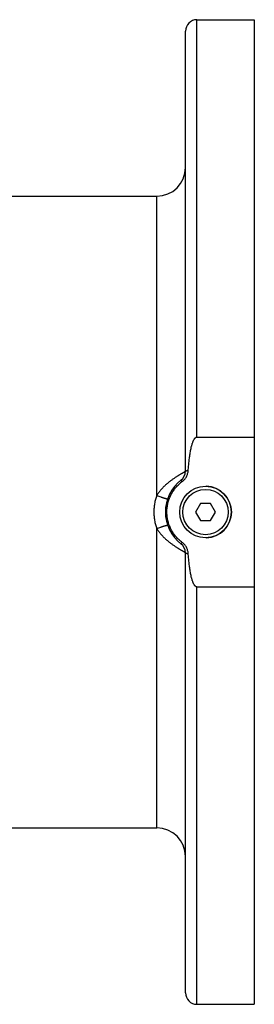
# Model space of a CAD drawing. Units: millimetres. Extents: x -2221 to 3805, y -873 to 1836.
# Drawn here: x 2830 to 2912, y -678 to -335 of the extents above; entities that cross this region are included whole.
import ezdxf

# ---------------------------------------------------------------- set-up
doc = ezdxf.new("R2010")
doc.units = ezdxf.units.MM
doc.header["$LTSCALE"] = 19.36
doc.layers.get('0').update_dxf_attribs({"linetype": 'CONTINUOUS'})
doc.layers.add('3_ALL_AXES', color=7, linetype='CONTINUOUS')

msp = doc.modelspace()

# ---------------------------------------------------------------- linework, layer by layer
at = {"color": 9, "linetype": 'CONTINUOUS'}
for p, q in [((2892.25, -480.86), (2892.25, -335.48)), ((2892.25, -678.48), (2892.25, -533.09))]:
    msp.add_line(p, q, dxfattribs=at)
at = {"color": 7, "linetype": 'CONTINUOUS'}
for p, q in [((2912.25, -335.48), (2912.25, -678.48)), ((2892.25, -480.86), (2912.25, -480.86)), ((2893.51, -503.98), (2891.78, -506.98)), ((2896.98, -503.98), (2893.51, -503.98)), ((2898.71, -506.98), (2896.98, -503.98)), ((2891.78, -506.98), (2893.51, -509.98)), ((2896.98, -509.98), (2898.71, -506.98)), ((2893.51, -509.98), (2896.98, -509.98)), ((2892.25, -533.09), (2912.25, -533.09))]:
    msp.add_line(p, q, dxfattribs=at)
msp.add_circle((2895.25, -506.98), 9, dxfattribs=at)
at = {"color": 9, "linetype": 'CONTINUOUS'}
msp.add_circle((2895.25, -506.98), 7.9, dxfattribs=at)
at = {"color": 7, "linetype": 'CONTINUOUS'}
msp.add_arc((2895.11, -507.11), 13.37, 126.5836, 133.3329, dxfattribs=at)
for points, knots in [([(2889.22, -492.5), (2889.26, -491.99), (2889.34, -490.96), (2889.47, -489.67), (2889.59, -488.64), (2889.68, -487.87), (2889.79, -487.1), (2889.91, -486.34), (2890.05, -485.57), (2890.21, -484.81), (2890.35, -484.18), (2890.49, -483.68), (2890.59, -483.31), (2890.71, -482.94), (2890.84, -482.58), (2890.99, -482.22), (2891.13, -481.92), (2891.25, -481.7), (2891.35, -481.53), (2891.46, -481.37), (2891.58, -481.22), (2891.72, -481.08), (2891.88, -480.97), (2892.02, -480.9), (2892.15, -480.87), (2892.21, -480.86), (2892.25, -480.86)], [0, 0, 0, 0, 0.12501, 0.25002, 0.312525, 0.375031, 0.437536, 0.500041, 0.562546, 0.625051, 0.687554, 0.718807, 0.75006, 0.781312, 0.812564, 0.843815, 0.875064, 0.89069, 0.906316, 0.921941, 0.937564, 0.953183, 0.968793, 0.984385, 0.992193, 1, 1, 1, 1]), ([(2887.14, -496.37), (2887.29, -496.26), (2887.58, -496.02), (2887.97, -495.61), (2888.32, -495.16), (2888.61, -494.67), (2888.85, -494.16), (2889.03, -493.62), (2889.16, -493.07), (2889.21, -492.69), (2889.22, -492.5)], [0, 0, 0, 0, 0.124994, 0.249989, 0.374987, 0.499986, 0.624987, 0.74999, 0.874994, 1, 1, 1, 1]), ([(2887.14, -517.58), (2886.75, -517.29), (2886.2, -516.83), (2885.51, -516.16), (2884.86, -515.45), (2884.12, -514.5), (2883.49, -513.48), (2883.05, -512.62), (2882.66, -511.74), (2882.27, -510.61), (2881.94, -509.2), (2881.78, -507.76), (2881.77, -506.32), (2881.92, -504.88), (2882.18, -503.71), (2882.46, -502.79), (2882.79, -501.89), (2883.3, -500.79), (2883.92, -499.76), (2884.48, -498.98), (2885.08, -498.23), (2885.58, -497.71), (2885.93, -497.38)], [0, 0, 0, 0, 0.062495, 0.093754, 0.125013, 0.187507, 0.250001, 0.28126, 0.312519, 0.375013, 0.437507, 0.5, 0.562494, 0.624988, 0.687482, 0.718741, 0.749999, 0.812494, 0.874988, 0.906247, 0.937505, 1, 1, 1, 1]), ([(2889.22, -521.45), (2889.21, -521.26), (2889.16, -520.88), (2889.03, -520.33), (2888.85, -519.79), (2888.61, -519.28), (2888.32, -518.79), (2887.97, -518.34), (2887.58, -517.93), (2887.29, -517.69), (2887.14, -517.58)], [0, 0, 0, 0, 0.125006, 0.25001, 0.375013, 0.500014, 0.625013, 0.750011, 0.875006, 1, 1, 1, 1]), ([(2892.25, -533.09), (2892.21, -533.09), (2892.15, -533.09), (2892.02, -533.05), (2891.88, -532.98), (2891.72, -532.87), (2891.58, -532.73), (2891.46, -532.58), (2891.35, -532.42), (2891.25, -532.25), (2891.13, -532.03), (2890.99, -531.73), (2890.84, -531.37), (2890.71, -531.01), (2890.59, -530.64), (2890.49, -530.27), (2890.35, -529.77), (2890.21, -529.14), (2890.05, -528.38), (2889.91, -527.61), (2889.79, -526.85), (2889.68, -526.08), (2889.59, -525.31), (2889.47, -524.28), (2889.34, -522.99), (2889.26, -521.96), (2889.22, -521.45)], [0, 0, 0, 0, 0.007807, 0.015615, 0.031207, 0.046817, 0.062436, 0.078059, 0.093684, 0.10931, 0.124936, 0.156185, 0.187436, 0.218688, 0.24994, 0.281193, 0.312446, 0.374949, 0.437454, 0.499959, 0.562464, 0.624969, 0.687475, 0.74998, 0.87499, 1, 1, 1, 1])]:
    msp.add_open_spline(points, degree=3, knots=knots, dxfattribs=at)
at = {"color": 9, "linetype": 'CONTINUOUS'}
for points, knots in [([(2888.25, -492.73), (2888.25, -492.72), (2888.25, -492.71), (2888.26, -492.7), (2888.28, -492.68), (2888.31, -492.67), (2888.35, -492.65), (2888.39, -492.64), (2888.44, -492.62), (2888.52, -492.6), (2888.65, -492.58), (2888.81, -492.55), (2889.01, -492.53), (2889.15, -492.51), (2889.22, -492.5)], [0, 0, 0, 0, 0.015372, 0.034257, 0.058678, 0.089561, 0.127318, 0.172135, 0.224074, 0.283131, 0.422348, 0.589034, 0.782054, 1, 1, 1, 1]), ([(2886.69, -495.89), (2886.69, -495.89), (2886.7, -495.89), (2886.7, -495.89), (2886.7, -495.9), (2886.71, -495.9), (2886.72, -495.91), (2886.74, -495.92), (2886.77, -495.96), (2886.82, -496.01), (2886.89, -496.08), (2886.96, -496.16), (2887.05, -496.26), (2887.11, -496.33), (2887.14, -496.37)], [0, 0, 0, 0, 0.007495, 0.013391, 0.021035, 0.030518, 0.041885, 0.070354, 0.150425, 0.261255, 0.402394, 0.573165, 0.772708, 1, 1, 1, 1]), ([(2886.69, -518.06), (2886.69, -518.06), (2886.7, -518.06), (2886.7, -518.06), (2886.7, -518.05), (2886.71, -518.05), (2886.72, -518.04), (2886.74, -518.03), (2886.77, -517.99), (2886.82, -517.94), (2886.89, -517.87), (2886.96, -517.79), (2887.05, -517.69), (2887.11, -517.62), (2887.14, -517.58)], [0, 0, 0, 0, 0.007495, 0.013391, 0.021035, 0.030518, 0.041885, 0.070354, 0.150425, 0.261255, 0.402394, 0.573165, 0.772708, 1, 1, 1, 1]), ([(2888.25, -521.22), (2888.25, -521.23), (2888.25, -521.24), (2888.26, -521.26), (2888.28, -521.27), (2888.31, -521.28), (2888.35, -521.3), (2888.39, -521.31), (2888.44, -521.33), (2888.52, -521.35), (2888.65, -521.37), (2888.81, -521.4), (2889.01, -521.42), (2889.15, -521.44), (2889.22, -521.45)], [0, 0, 0, 0, 0.015372, 0.034257, 0.058678, 0.089561, 0.127318, 0.172135, 0.224074, 0.283131, 0.422348, 0.589034, 0.782054, 1, 1, 1, 1])]:
    msp.add_open_spline(points, degree=3, knots=knots, dxfattribs=at)
at = {"layer": '3_ALL_AXES', "color": 7, "linetype": 'CONTINUOUS'}
for p, q in [((2892.25, -335.48), (2912.25, -335.48)), ((2888.25, -492.73), (2888.25, -339.48)), ((2810.25, -396.98), (2878.25, -396.98)), ((2888.25, -674.48), (2888.25, -521.22)), ((2810.25, -616.98), (2878.25, -616.98)), ((2892.25, -678.48), (2912.25, -678.48))]:
    msp.add_line(p, q, dxfattribs=at)
at = {"layer": '3_ALL_AXES', "color": 9, "linetype": 'CONTINUOUS'}
for p, q in [((2878.25, -501.27), (2878.25, -396.98)), ((2878.25, -616.98), (2878.25, -512.68))]:
    msp.add_line(p, q, dxfattribs=at)
at = {"layer": '3_ALL_AXES', "color": 7, "linetype": 'CONTINUOUS'}
for centre, radius, start, end in [((2892.25, -339.48), 4, 90, 180), ((2878.25, -386.98), 10, 270, 360), ((2884.25, -492.73), 4, 307.6699, 360), ((2895.25, -506.98), 14, 127.6699, 232.3301), ((2895.25, -506.98), 9, 271.6885, 88.3115), ((2884.25, -521.22), 4, 0, 52.3301), ((2878.25, -626.98), 10, 0, 90), ((2892.25, -674.48), 4, 180, 270)]:
    msp.add_arc(centre, radius, start, end, dxfattribs=at)
at = {"layer": '3_ALL_AXES', "color": 9, "linetype": 'CONTINUOUS'}
for points, knots in [([(2888.25, -492.73), (2888.25, -492.73), (2888.24, -492.75), (2888.23, -492.76), (2888.21, -492.79), (2888.18, -492.81), (2888.14, -492.84), (2888.08, -492.89), (2887.98, -492.96), (2887.83, -493.06), (2887.65, -493.17), (2887.45, -493.3), (2887.21, -493.44), (2886.95, -493.59), (2886.66, -493.76), (2886.35, -493.95), (2885.89, -494.23), (2885.27, -494.61), (2884.49, -495.12), (2883.66, -495.69), (2882.82, -496.32), (2881.97, -497.01), (2881.13, -497.75), (2880.33, -498.55), (2879.57, -499.4), (2878.86, -500.3), (2878.44, -500.94), (2878.25, -501.27)], [0, 0, 0, 0, 0.001203, 0.002922, 0.00524, 0.008192, 0.011791, 0.016045, 0.026521, 0.039611, 0.055277, 0.073465, 0.094102, 0.117101, 0.142361, 0.169766, 0.19919, 0.263538, 0.334224, 0.410017, 0.489707, 0.572189, 0.656514, 0.741921, 0.827853, 0.913944, 1, 1, 1, 1]), ([(2878.25, -501.27), (2878.08, -501.72), (2877.79, -502.65), (2877.48, -504.07), (2877.29, -505.52), (2877.25, -506.49), (2877.25, -506.98)], [0, 0, 0, 0, 0.249869, 0.499846, 0.749902, 1, 1, 1, 1]), ([(2878.25, -501.27), (2878.49, -501.35), (2878.97, -501.51), (2879.55, -501.71), (2880, -501.85), (2880.32, -501.95), (2880.61, -502.04), (2880.89, -502.12), (2881.13, -502.2), (2881.35, -502.26), (2881.52, -502.3), (2881.64, -502.33), (2881.72, -502.35), (2881.78, -502.36), (2881.84, -502.37), (2881.89, -502.38), (2881.94, -502.38), (2881.97, -502.39), (2881.99, -502.39), (2882, -502.39), (2882.01, -502.38), (2882.02, -502.38), (2882.02, -502.38), (2882.02, -502.38), (2882.02, -502.37)], [0, 0, 0, 0, 0.195071, 0.382178, 0.470533, 0.554306, 0.632709, 0.705009, 0.770531, 0.828663, 0.87887, 0.900856, 0.920697, 0.938349, 0.953779, 0.966958, 0.97787, 0.986517, 0.99, 0.992936, 0.995343, 0.997258, 0.998759, 1, 1, 1, 1]), ([(2877.25, -506.98), (2877.25, -507.46), (2877.29, -508.43), (2877.48, -509.88), (2877.79, -511.3), (2878.08, -512.23), (2878.25, -512.68)], [0, 0, 0, 0, 0.250098, 0.500154, 0.750131, 1, 1, 1, 1]), ([(2878.25, -512.68), (2878.49, -512.6), (2878.97, -512.44), (2879.55, -512.24), (2880, -512.1), (2880.32, -512), (2880.61, -511.91), (2880.89, -511.83), (2881.13, -511.75), (2881.35, -511.69), (2881.52, -511.65), (2881.64, -511.62), (2881.72, -511.6), (2881.78, -511.59), (2881.84, -511.58), (2881.89, -511.57), (2881.94, -511.57), (2881.97, -511.56), (2881.99, -511.56), (2882, -511.56), (2882.01, -511.57), (2882.02, -511.57), (2882.02, -511.57), (2882.02, -511.57), (2882.02, -511.58)], [0, 0, 0, 0, 0.195071, 0.382178, 0.470533, 0.554306, 0.632709, 0.705009, 0.770531, 0.828663, 0.87887, 0.900856, 0.920697, 0.938349, 0.953779, 0.966958, 0.97787, 0.986517, 0.99, 0.992936, 0.995343, 0.997258, 0.998759, 1, 1, 1, 1]), ([(2878.25, -512.68), (2878.44, -513.01), (2878.86, -513.65), (2879.57, -514.55), (2880.33, -515.4), (2881.13, -516.2), (2881.97, -516.94), (2882.82, -517.63), (2883.66, -518.26), (2884.49, -518.83), (2885.27, -519.34), (2885.89, -519.72), (2886.35, -520), (2886.66, -520.19), (2886.95, -520.36), (2887.21, -520.51), (2887.45, -520.66), (2887.65, -520.78), (2887.83, -520.89), (2887.98, -520.99), (2888.08, -521.06), (2888.14, -521.11), (2888.18, -521.14), (2888.21, -521.16), (2888.23, -521.19), (2888.24, -521.2), (2888.25, -521.22), (2888.25, -521.22)], [0, 0, 0, 0, 0.086056, 0.172147, 0.258079, 0.343486, 0.427811, 0.510293, 0.589983, 0.665776, 0.736462, 0.80081, 0.830234, 0.857639, 0.882899, 0.905898, 0.926535, 0.944723, 0.960389, 0.973479, 0.983955, 0.988209, 0.991808, 0.99476, 0.997078, 0.998797, 1, 1, 1, 1])]:
    msp.add_open_spline(points, degree=3, knots=knots, dxfattribs=at)

doc.saveas('drawing.dxf')
